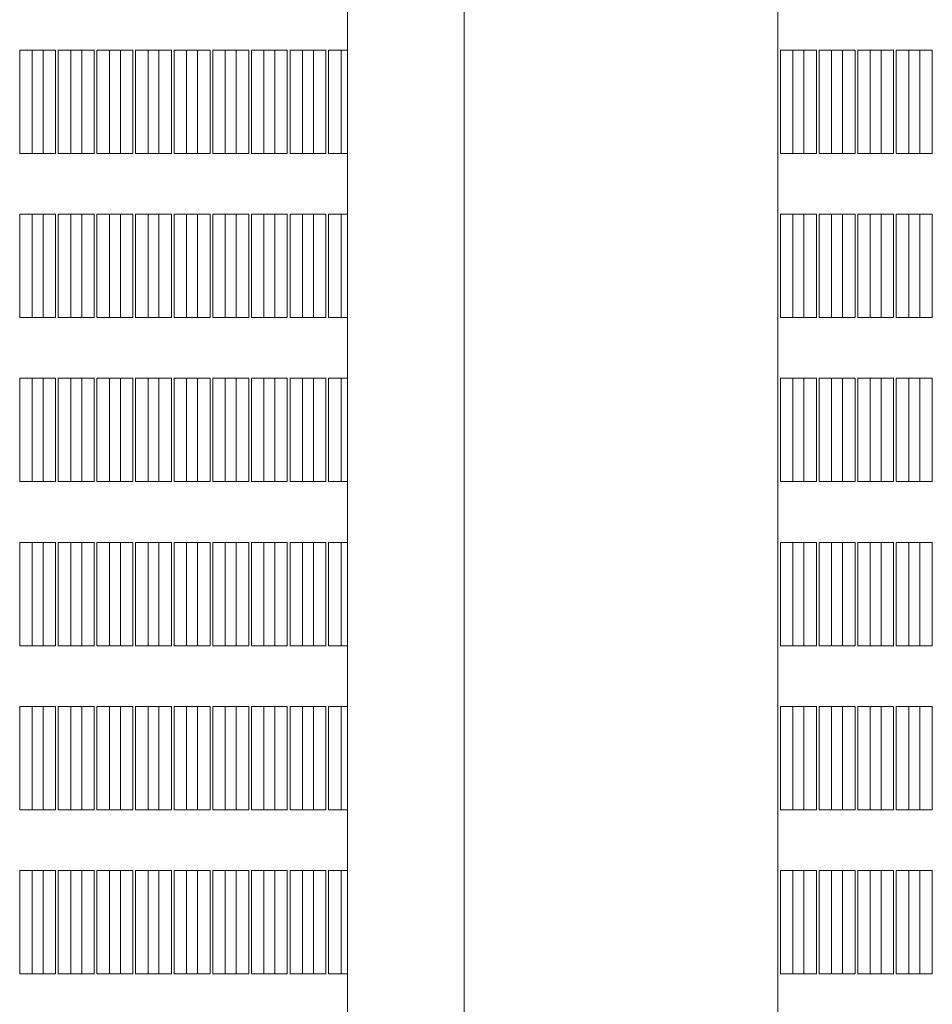
# Model space of a CAD drawing. Units: millimetres. Extents: x 3124 to 3736, y 1280 to 1572.
# Drawn here: x 3666 to 3667, y 1497 to 1497 of the extents above; entities that cross this region are included whole.
import ezdxf

# ---------------------------------------------------------------- set-up
doc = ezdxf.new("R2010")
doc.units = ezdxf.units.MM
for name, color, linetype, lineweight in [('ArchiCAD Windows_Pen_No__3', 30, 'Continuous', 18), ('ArchiCAD Windows_Pen_No__43', 30, 'Continuous', 18), ('ArchiCAD Windows_Pen_No__87', 251, 'Continuous', 20)]:
    doc.layers.add(name, color=color, linetype=linetype, lineweight=lineweight)

msp = doc.modelspace()

# ---------------------------------------------------------------- linework, layer by layer
at = {"layer": 'ArchiCAD Windows_Pen_No__3', "linetype": 'Continuous'}
for p, q in [((3666.63534, 1500.30034), (3666.63534, 1495.30034)), ((3666.14587, 1497.36857), (3666.13741, 1497.36857)), ((3666.13741, 1497.36857), (3666.13741, 1497.29857)), ((3666.14587, 1497.29857), (3666.14587, 1497.36857)), ((3666.16359, 1497.36857), (3666.16359, 1497.29857)), ((3666.17204, 1497.29857), (3666.17204, 1497.36857)), ((3666.18976, 1497.36857), (3666.18976, 1497.29857)), ((3666.19821, 1497.29857), (3666.19821, 1497.36857)), ((3666.21594, 1497.36857), (3666.21594, 1497.29857)), ((3666.22439, 1497.29857), (3666.22439, 1497.36857)), ((3666.24211, 1497.36857), (3666.24211, 1497.29857)), ((3666.25056, 1497.29857), (3666.25056, 1497.36857)), ((3666.26828, 1497.36857), (3666.26828, 1497.29857)), ((3666.27674, 1497.29857), (3666.27674, 1497.36857)), ((3666.29446, 1497.36857), (3666.29446, 1497.29857)), ((3666.30291, 1497.29857), (3666.30291, 1497.36857)), ((3666.32063, 1497.36857), (3666.32063, 1497.29857)), ((3666.32909, 1497.29857), (3666.32909, 1497.36857)), ((3666.65306, 1497.29857), (3666.65306, 1497.36857)), ((3666.65306, 1497.36857), (3666.66151, 1497.36857)), ((3666.66151, 1497.36857), (3666.66151, 1497.29857)), ((3666.67924, 1497.29857), (3666.67924, 1497.36857)), ((3666.67924, 1497.36857), (3666.68769, 1497.36857)), ((3666.68769, 1497.36857), (3666.68769, 1497.29857)), ((3666.70541, 1497.29857), (3666.70541, 1497.36857)), ((3666.70541, 1497.36857), (3666.71386, 1497.36857)), ((3666.71386, 1497.36857), (3666.71386, 1497.29857)), ((3666.73158, 1497.29857), (3666.73158, 1497.36857)), ((3666.73158, 1497.36857), (3666.74004, 1497.36857)), ((3666.74004, 1497.36857), (3666.74004, 1497.29857)), ((3666.13741, 1497.29857), (3666.14587, 1497.29857)), ((3666.66151, 1497.29857), (3666.65306, 1497.29857)), ((3666.68769, 1497.29857), (3666.67924, 1497.29857)), ((3666.71386, 1497.29857), (3666.70541, 1497.29857)), ((3666.74004, 1497.29857), (3666.73158, 1497.29857)), ((3666.14587, 1497.25739), (3666.13741, 1497.25739)), ((3666.13741, 1497.25739), (3666.13741, 1497.18739)), ((3666.14587, 1497.18739), (3666.14587, 1497.25739)), ((3666.16359, 1497.25739), (3666.16359, 1497.18739)), ((3666.17204, 1497.18739), (3666.17204, 1497.25739)), ((3666.18976, 1497.25739), (3666.18976, 1497.18739)), ((3666.19821, 1497.18739), (3666.19821, 1497.25739)), ((3666.21594, 1497.25739), (3666.21594, 1497.18739)), ((3666.22439, 1497.18739), (3666.22439, 1497.25739)), ((3666.24211, 1497.25739), (3666.24211, 1497.18739)), ((3666.25056, 1497.18739), (3666.25056, 1497.25739)), ((3666.26828, 1497.25739), (3666.26828, 1497.18739)), ((3666.27674, 1497.18739), (3666.27674, 1497.25739)), ((3666.29446, 1497.25739), (3666.29446, 1497.18739)), ((3666.30291, 1497.18739), (3666.30291, 1497.25739)), ((3666.32063, 1497.25739), (3666.32063, 1497.18739)), ((3666.32909, 1497.18739), (3666.32909, 1497.25739)), ((3666.65306, 1497.18739), (3666.65306, 1497.25739)), ((3666.65306, 1497.25739), (3666.66151, 1497.25739)), ((3666.66151, 1497.25739), (3666.66151, 1497.18739)), ((3666.67924, 1497.18739), (3666.67924, 1497.25739)), ((3666.67924, 1497.25739), (3666.68769, 1497.25739)), ((3666.68769, 1497.25739), (3666.68769, 1497.18739)), ((3666.70541, 1497.18739), (3666.70541, 1497.25739)), ((3666.70541, 1497.25739), (3666.71386, 1497.25739)), ((3666.71386, 1497.25739), (3666.71386, 1497.18739)), ((3666.73158, 1497.18739), (3666.73158, 1497.25739)), ((3666.73158, 1497.25739), (3666.74004, 1497.25739)), ((3666.74004, 1497.25739), (3666.74004, 1497.18739)), ((3666.13741, 1497.18739), (3666.14587, 1497.18739)), ((3666.66151, 1497.18739), (3666.65306, 1497.18739)), ((3666.68769, 1497.18739), (3666.67924, 1497.18739)), ((3666.71386, 1497.18739), (3666.70541, 1497.18739)), ((3666.74004, 1497.18739), (3666.73158, 1497.18739)), ((3666.14587, 1497.14622), (3666.13741, 1497.14622)), ((3666.13741, 1497.14622), (3666.13741, 1497.07622)), ((3666.14587, 1497.07622), (3666.14587, 1497.14622)), ((3666.16359, 1497.14622), (3666.16359, 1497.07622)), ((3666.17204, 1497.07622), (3666.17204, 1497.14622)), ((3666.18976, 1497.14622), (3666.18976, 1497.07622)), ((3666.19821, 1497.07622), (3666.19821, 1497.14622)), ((3666.21594, 1497.14622), (3666.21594, 1497.07622)), ((3666.22439, 1497.07622), (3666.22439, 1497.14622)), ((3666.24211, 1497.14622), (3666.24211, 1497.07622)), ((3666.25056, 1497.07622), (3666.25056, 1497.14622)), ((3666.26828, 1497.14622), (3666.26828, 1497.07622)), ((3666.27674, 1497.07622), (3666.27674, 1497.14622)), ((3666.29446, 1497.14622), (3666.29446, 1497.07622)), ((3666.30291, 1497.07622), (3666.30291, 1497.14622)), ((3666.32063, 1497.14622), (3666.32063, 1497.07622)), ((3666.32909, 1497.07622), (3666.32909, 1497.14622)), ((3666.65306, 1497.07622), (3666.65306, 1497.14622)), ((3666.65306, 1497.14622), (3666.66151, 1497.14622)), ((3666.66151, 1497.14622), (3666.66151, 1497.07622)), ((3666.67924, 1497.07622), (3666.67924, 1497.14622)), ((3666.67924, 1497.14622), (3666.68769, 1497.14622)), ((3666.68769, 1497.14622), (3666.68769, 1497.07622)), ((3666.70541, 1497.07622), (3666.70541, 1497.14622)), ((3666.70541, 1497.14622), (3666.71386, 1497.14622)), ((3666.71386, 1497.14622), (3666.71386, 1497.07622)), ((3666.73158, 1497.07622), (3666.73158, 1497.14622)), ((3666.73158, 1497.14622), (3666.74004, 1497.14622)), ((3666.74004, 1497.14622), (3666.74004, 1497.07622)), ((3666.13741, 1497.07622), (3666.14587, 1497.07622)), ((3666.66151, 1497.07622), (3666.65306, 1497.07622)), ((3666.68769, 1497.07622), (3666.67924, 1497.07622)), ((3666.71386, 1497.07622), (3666.70541, 1497.07622)), ((3666.74004, 1497.07622), (3666.73158, 1497.07622)), ((3666.14587, 1497.03504), (3666.13741, 1497.03504)), ((3666.13741, 1497.03504), (3666.13741, 1496.96504)), ((3666.14587, 1496.96504), (3666.14587, 1497.03504)), ((3666.16359, 1497.03504), (3666.16359, 1496.96504)), ((3666.17204, 1496.96504), (3666.17204, 1497.03504)), ((3666.18976, 1497.03504), (3666.18976, 1496.96504)), ((3666.19821, 1496.96504), (3666.19821, 1497.03504)), ((3666.21594, 1497.03504), (3666.21594, 1496.96504)), ((3666.22439, 1496.96504), (3666.22439, 1497.03504)), ((3666.24211, 1497.03504), (3666.24211, 1496.96504)), ((3666.25056, 1496.96504), (3666.25056, 1497.03504)), ((3666.26828, 1497.03504), (3666.26828, 1496.96504)), ((3666.27674, 1496.96504), (3666.27674, 1497.03504)), ((3666.29446, 1497.03504), (3666.29446, 1496.96504)), ((3666.30291, 1496.96504), (3666.30291, 1497.03504)), ((3666.32063, 1497.03504), (3666.32063, 1496.96504)), ((3666.32909, 1496.96504), (3666.32909, 1497.03504)), ((3666.65306, 1496.96504), (3666.65306, 1497.03504)), ((3666.65306, 1497.03504), (3666.66151, 1497.03504)), ((3666.66151, 1497.03504), (3666.66151, 1496.96504)), ((3666.67924, 1496.96504), (3666.67924, 1497.03504)), ((3666.67924, 1497.03504), (3666.68769, 1497.03504)), ((3666.68769, 1497.03504), (3666.68769, 1496.96504)), ((3666.70541, 1496.96504), (3666.70541, 1497.03504)), ((3666.70541, 1497.03504), (3666.71386, 1497.03504)), ((3666.71386, 1497.03504), (3666.71386, 1496.96504)), ((3666.73158, 1496.96504), (3666.73158, 1497.03504)), ((3666.73158, 1497.03504), (3666.74004, 1497.03504)), ((3666.74004, 1497.03504), (3666.74004, 1496.96504)), ((3666.13741, 1496.96504), (3666.14587, 1496.96504)), ((3666.66151, 1496.96504), (3666.65306, 1496.96504)), ((3666.68769, 1496.96504), (3666.67924, 1496.96504)), ((3666.71386, 1496.96504), (3666.70541, 1496.96504)), ((3666.74004, 1496.96504), (3666.73158, 1496.96504)), ((3666.14587, 1496.92387), (3666.13741, 1496.92387)), ((3666.13741, 1496.92387), (3666.13741, 1496.85387)), ((3666.14587, 1496.85387), (3666.14587, 1496.92387)), ((3666.16359, 1496.92387), (3666.16359, 1496.85387)), ((3666.17204, 1496.85387), (3666.17204, 1496.92387)), ((3666.18976, 1496.92387), (3666.18976, 1496.85387)), ((3666.19821, 1496.85387), (3666.19821, 1496.92387)), ((3666.21594, 1496.92387), (3666.21594, 1496.85387)), ((3666.22439, 1496.85387), (3666.22439, 1496.92387)), ((3666.24211, 1496.92387), (3666.24211, 1496.85387)), ((3666.25056, 1496.85387), (3666.25056, 1496.92387)), ((3666.26828, 1496.92387), (3666.26828, 1496.85387)), ((3666.27674, 1496.85387), (3666.27674, 1496.92387)), ((3666.29446, 1496.92387), (3666.29446, 1496.85387)), ((3666.30291, 1496.85387), (3666.30291, 1496.92387)), ((3666.32063, 1496.92387), (3666.32063, 1496.85387)), ((3666.32909, 1496.85387), (3666.32909, 1496.92387)), ((3666.65306, 1496.85387), (3666.65306, 1496.92387)), ((3666.65306, 1496.92387), (3666.66151, 1496.92387)), ((3666.66151, 1496.92387), (3666.66151, 1496.85387)), ((3666.67924, 1496.85387), (3666.67924, 1496.92387)), ((3666.67924, 1496.92387), (3666.68769, 1496.92387)), ((3666.68769, 1496.92387), (3666.68769, 1496.85387)), ((3666.70541, 1496.85387), (3666.70541, 1496.92387)), ((3666.70541, 1496.92387), (3666.71386, 1496.92387)), ((3666.71386, 1496.92387), (3666.71386, 1496.85387)), ((3666.73158, 1496.85387), (3666.73158, 1496.92387)), ((3666.73158, 1496.92387), (3666.74004, 1496.92387)), ((3666.74004, 1496.92387), (3666.74004, 1496.85387)), ((3666.13741, 1496.85387), (3666.14587, 1496.85387)), ((3666.66151, 1496.85387), (3666.65306, 1496.85387)), ((3666.68769, 1496.85387), (3666.67924, 1496.85387)), ((3666.71386, 1496.85387), (3666.70541, 1496.85387)), ((3666.74004, 1496.85387), (3666.73158, 1496.85387)), ((3666.14587, 1496.81269), (3666.13741, 1496.81269)), ((3666.13741, 1496.81269), (3666.13741, 1496.74269)), ((3666.14587, 1496.74269), (3666.14587, 1496.81269)), ((3666.16359, 1496.81269), (3666.16359, 1496.74269)), ((3666.17204, 1496.74269), (3666.17204, 1496.81269)), ((3666.18976, 1496.81269), (3666.18976, 1496.74269)), ((3666.19821, 1496.74269), (3666.19821, 1496.81269)), ((3666.21594, 1496.81269), (3666.21594, 1496.74269)), ((3666.22439, 1496.74269), (3666.22439, 1496.81269)), ((3666.24211, 1496.81269), (3666.24211, 1496.74269)), ((3666.25056, 1496.74269), (3666.25056, 1496.81269)), ((3666.26828, 1496.81269), (3666.26828, 1496.74269)), ((3666.27674, 1496.74269), (3666.27674, 1496.81269)), ((3666.29446, 1496.81269), (3666.29446, 1496.74269)), ((3666.30291, 1496.74269), (3666.30291, 1496.81269)), ((3666.32063, 1496.81269), (3666.32063, 1496.74269)), ((3666.32909, 1496.74269), (3666.32909, 1496.81269)), ((3666.65306, 1496.74269), (3666.65306, 1496.81269)), ((3666.65306, 1496.81269), (3666.66151, 1496.81269)), ((3666.66151, 1496.81269), (3666.66151, 1496.74269)), ((3666.67924, 1496.74269), (3666.67924, 1496.81269)), ((3666.67924, 1496.81269), (3666.68769, 1496.81269)), ((3666.68769, 1496.81269), (3666.68769, 1496.74269)), ((3666.70541, 1496.74269), (3666.70541, 1496.81269)), ((3666.70541, 1496.81269), (3666.71386, 1496.81269)), ((3666.71386, 1496.81269), (3666.71386, 1496.74269)), ((3666.73158, 1496.74269), (3666.73158, 1496.81269)), ((3666.73158, 1496.81269), (3666.74004, 1496.81269)), ((3666.74004, 1496.81269), (3666.74004, 1496.74269)), ((3666.13741, 1496.74269), (3666.14587, 1496.74269)), ((3666.66151, 1496.74269), (3666.65306, 1496.74269)), ((3666.68769, 1496.74269), (3666.67924, 1496.74269)), ((3666.71386, 1496.74269), (3666.70541, 1496.74269)), ((3666.74004, 1496.74269), (3666.73158, 1496.74269))]:
    msp.add_line(p, q, dxfattribs=at)
at = {"layer": 'ArchiCAD Windows_Pen_No__43', "linetype": 'Continuous'}
for p, q in [((3666.12152, 1497.29857), (3666.12152, 1497.36857)), ((3666.12152, 1497.36857), (3666.12997, 1497.36857)), ((3666.12997, 1497.36857), (3666.12997, 1497.29857)), ((3666.12997, 1497.36857), (3666.14591, 1497.36857)), ((3666.14769, 1497.29857), (3666.14769, 1497.36857)), ((3666.14769, 1497.36857), (3666.15615, 1497.36857)), ((3666.15615, 1497.36857), (3666.15615, 1497.29857)), ((3666.15615, 1497.36857), (3666.17208, 1497.36857)), ((3666.17387, 1497.29857), (3666.17387, 1497.36857)), ((3666.17387, 1497.36857), (3666.18232, 1497.36857)), ((3666.18232, 1497.36857), (3666.18232, 1497.29857)), ((3666.18232, 1497.36857), (3666.19826, 1497.36857)), ((3666.20004, 1497.29857), (3666.20004, 1497.36857)), ((3666.20004, 1497.36857), (3666.20849, 1497.36857)), ((3666.20849, 1497.36857), (3666.20849, 1497.29857)), ((3666.20849, 1497.36857), (3666.22443, 1497.36857)), ((3666.22622, 1497.29857), (3666.22622, 1497.36857)), ((3666.22622, 1497.36857), (3666.23467, 1497.36857)), ((3666.23467, 1497.36857), (3666.23467, 1497.29857)), ((3666.23467, 1497.36857), (3666.25061, 1497.36857)), ((3666.25239, 1497.29857), (3666.25239, 1497.36857)), ((3666.25239, 1497.36857), (3666.26084, 1497.36857)), ((3666.26084, 1497.36857), (3666.26084, 1497.29857)), ((3666.26084, 1497.36857), (3666.27674, 1497.36857)), ((3666.27856, 1497.29857), (3666.27856, 1497.36857)), ((3666.27856, 1497.36857), (3666.28702, 1497.36857)), ((3666.28702, 1497.36857), (3666.28702, 1497.29857)), ((3666.28702, 1497.36857), (3666.30295, 1497.36857)), ((3666.30474, 1497.29857), (3666.30474, 1497.36857)), ((3666.30474, 1497.36857), (3666.31319, 1497.36857)), ((3666.31319, 1497.36857), (3666.31319, 1497.29857)), ((3666.31319, 1497.36857), (3666.32913, 1497.36857)), ((3666.33091, 1497.29857), (3666.33091, 1497.36857)), ((3666.33091, 1497.36857), (3666.33936, 1497.36857)), ((3666.33936, 1497.36857), (3666.33936, 1497.29857)), ((3666.33936, 1497.36857), (3666.34361, 1497.36857)), ((3666.64562, 1497.36857), (3666.63717, 1497.36857)), ((3666.63717, 1497.36857), (3666.63717, 1497.29857)), ((3666.64562, 1497.29857), (3666.64562, 1497.36857)), ((3666.64562, 1497.36857), (3666.66151, 1497.36857)), ((3666.67179, 1497.36857), (3666.66334, 1497.36857)), ((3666.66334, 1497.36857), (3666.66334, 1497.29857)), ((3666.67179, 1497.29857), (3666.67179, 1497.36857)), ((3666.67179, 1497.36857), (3666.68769, 1497.36857)), ((3666.69797, 1497.36857), (3666.68952, 1497.36857)), ((3666.68952, 1497.36857), (3666.68952, 1497.29857)), ((3666.69797, 1497.29857), (3666.69797, 1497.36857)), ((3666.69797, 1497.36857), (3666.71386, 1497.36857)), ((3666.72414, 1497.36857), (3666.71569, 1497.36857)), ((3666.71569, 1497.36857), (3666.71569, 1497.29857)), ((3666.72414, 1497.29857), (3666.72414, 1497.36857)), ((3666.72414, 1497.36857), (3666.74008, 1497.36857)), ((3666.12997, 1497.29857), (3666.12152, 1497.29857)), ((3666.12997, 1497.29857), (3666.14587, 1497.29857)), ((3666.15615, 1497.29857), (3666.14769, 1497.29857)), ((3666.15615, 1497.29857), (3666.17204, 1497.29857)), ((3666.18232, 1497.29857), (3666.17387, 1497.29857)), ((3666.18232, 1497.29857), (3666.19821, 1497.29857)), ((3666.20849, 1497.29857), (3666.20004, 1497.29857)), ((3666.20849, 1497.29857), (3666.22439, 1497.29857)), ((3666.23467, 1497.29857), (3666.22622, 1497.29857)), ((3666.23467, 1497.29857), (3666.25056, 1497.29857)), ((3666.26084, 1497.29857), (3666.25239, 1497.29857)), ((3666.26084, 1497.29857), (3666.27674, 1497.29857)), ((3666.28702, 1497.29857), (3666.27856, 1497.29857)), ((3666.28702, 1497.29857), (3666.30291, 1497.29857)), ((3666.31319, 1497.29857), (3666.30474, 1497.29857)), ((3666.31319, 1497.29857), (3666.32909, 1497.29857)), ((3666.33936, 1497.29857), (3666.33091, 1497.29857)), ((3666.33936, 1497.29857), (3666.34361, 1497.29857)), ((3666.63717, 1497.29857), (3666.64562, 1497.29857)), ((3666.64562, 1497.29857), (3666.66151, 1497.29857)), ((3666.66334, 1497.29857), (3666.67179, 1497.29857)), ((3666.67179, 1497.29857), (3666.68769, 1497.29857)), ((3666.68952, 1497.29857), (3666.69797, 1497.29857)), ((3666.69797, 1497.29857), (3666.71386, 1497.29857)), ((3666.71569, 1497.29857), (3666.72414, 1497.29857)), ((3666.72414, 1497.29857), (3666.74004, 1497.29857)), ((3666.12152, 1497.18739), (3666.12152, 1497.25739)), ((3666.12152, 1497.25739), (3666.12997, 1497.25739)), ((3666.12997, 1497.25739), (3666.12997, 1497.18739)), ((3666.12997, 1497.25739), (3666.14591, 1497.25739)), ((3666.14769, 1497.18739), (3666.14769, 1497.25739)), ((3666.14769, 1497.25739), (3666.15615, 1497.25739)), ((3666.15615, 1497.25739), (3666.15615, 1497.18739)), ((3666.15615, 1497.25739), (3666.17208, 1497.25739)), ((3666.17387, 1497.18739), (3666.17387, 1497.25739)), ((3666.17387, 1497.25739), (3666.18232, 1497.25739)), ((3666.18232, 1497.25739), (3666.18232, 1497.18739)), ((3666.18232, 1497.25739), (3666.19826, 1497.25739)), ((3666.20004, 1497.18739), (3666.20004, 1497.25739)), ((3666.20004, 1497.25739), (3666.20849, 1497.25739)), ((3666.20849, 1497.25739), (3666.20849, 1497.18739)), ((3666.20849, 1497.25739), (3666.22443, 1497.25739)), ((3666.22622, 1497.18739), (3666.22622, 1497.25739)), ((3666.22622, 1497.25739), (3666.23467, 1497.25739)), ((3666.23467, 1497.25739), (3666.23467, 1497.18739)), ((3666.23467, 1497.25739), (3666.25061, 1497.25739)), ((3666.25239, 1497.18739), (3666.25239, 1497.25739)), ((3666.25239, 1497.25739), (3666.26084, 1497.25739)), ((3666.26084, 1497.25739), (3666.26084, 1497.18739)), ((3666.26084, 1497.25739), (3666.27678, 1497.25739)), ((3666.27856, 1497.18739), (3666.27856, 1497.25739)), ((3666.27856, 1497.25739), (3666.28702, 1497.25739)), ((3666.28702, 1497.25739), (3666.28702, 1497.18739)), ((3666.28702, 1497.25739), (3666.30295, 1497.25739)), ((3666.30474, 1497.18739), (3666.30474, 1497.25739)), ((3666.30474, 1497.25739), (3666.31319, 1497.25739)), ((3666.31319, 1497.25739), (3666.31319, 1497.18739)), ((3666.31319, 1497.25739), (3666.32913, 1497.25739)), ((3666.33091, 1497.18739), (3666.33091, 1497.25739)), ((3666.33091, 1497.25739), (3666.33936, 1497.25739)), ((3666.33936, 1497.25739), (3666.33936, 1497.18739)), ((3666.33936, 1497.25739), (3666.34361, 1497.25739)), ((3666.64562, 1497.25739), (3666.63717, 1497.25739)), ((3666.63717, 1497.25739), (3666.63717, 1497.18739)), ((3666.64562, 1497.18739), (3666.64562, 1497.25739)), ((3666.64562, 1497.25739), (3666.66151, 1497.25739)), ((3666.67179, 1497.25739), (3666.66334, 1497.25739)), ((3666.66334, 1497.25739), (3666.66334, 1497.18739)), ((3666.67179, 1497.18739), (3666.67179, 1497.25739)), ((3666.67179, 1497.25739), (3666.68773, 1497.25739)), ((3666.69797, 1497.25739), (3666.68952, 1497.25739)), ((3666.68952, 1497.25739), (3666.68952, 1497.18739)), ((3666.69797, 1497.18739), (3666.69797, 1497.25739)), ((3666.69797, 1497.25739), (3666.71386, 1497.25739)), ((3666.72414, 1497.25739), (3666.71569, 1497.25739)), ((3666.71569, 1497.25739), (3666.71569, 1497.18739)), ((3666.72414, 1497.18739), (3666.72414, 1497.25739)), ((3666.72414, 1497.25739), (3666.74008, 1497.25739)), ((3666.12997, 1497.18739), (3666.12152, 1497.18739)), ((3666.12997, 1497.18739), (3666.14587, 1497.18739)), ((3666.15615, 1497.18739), (3666.14769, 1497.18739)), ((3666.15615, 1497.18739), (3666.17208, 1497.18739)), ((3666.18232, 1497.18739), (3666.17387, 1497.18739)), ((3666.18232, 1497.18739), (3666.19821, 1497.18739)), ((3666.20849, 1497.18739), (3666.20004, 1497.18739)), ((3666.20849, 1497.18739), (3666.22439, 1497.18739)), ((3666.23467, 1497.18739), (3666.22622, 1497.18739)), ((3666.23467, 1497.18739), (3666.25056, 1497.18739)), ((3666.26084, 1497.18739), (3666.25239, 1497.18739)), ((3666.26084, 1497.18739), (3666.27674, 1497.18739)), ((3666.28702, 1497.18739), (3666.27856, 1497.18739)), ((3666.28702, 1497.18739), (3666.30291, 1497.18739)), ((3666.31319, 1497.18739), (3666.30474, 1497.18739)), ((3666.31319, 1497.18739), (3666.32909, 1497.18739)), ((3666.33936, 1497.18739), (3666.33091, 1497.18739)), ((3666.33936, 1497.18739), (3666.34361, 1497.18739)), ((3666.63717, 1497.18739), (3666.64562, 1497.18739)), ((3666.64562, 1497.18739), (3666.66151, 1497.18739)), ((3666.66334, 1497.18739), (3666.67179, 1497.18739)), ((3666.67179, 1497.18739), (3666.68769, 1497.18739)), ((3666.68952, 1497.18739), (3666.69797, 1497.18739)), ((3666.69797, 1497.18739), (3666.71386, 1497.18739)), ((3666.71569, 1497.18739), (3666.72414, 1497.18739)), ((3666.72414, 1497.18739), (3666.74008, 1497.18739)), ((3666.12152, 1497.07622), (3666.12152, 1497.14622)), ((3666.12152, 1497.14622), (3666.12997, 1497.14622)), ((3666.12997, 1497.14622), (3666.12997, 1497.07622)), ((3666.12997, 1497.14622), (3666.14591, 1497.14622)), ((3666.14769, 1497.07622), (3666.14769, 1497.14622)), ((3666.14769, 1497.14622), (3666.15615, 1497.14622)), ((3666.15615, 1497.14622), (3666.15615, 1497.07622)), ((3666.15615, 1497.14622), (3666.17208, 1497.14622)), ((3666.17387, 1497.07622), (3666.17387, 1497.14622)), ((3666.17387, 1497.14622), (3666.18232, 1497.14622)), ((3666.18232, 1497.14622), (3666.18232, 1497.07622)), ((3666.18232, 1497.14622), (3666.19821, 1497.14622)), ((3666.20004, 1497.07622), (3666.20004, 1497.14622)), ((3666.20004, 1497.14622), (3666.20849, 1497.14622)), ((3666.20849, 1497.14622), (3666.20849, 1497.07622)), ((3666.20849, 1497.14622), (3666.22443, 1497.14622)), ((3666.22622, 1497.07622), (3666.22622, 1497.14622)), ((3666.22622, 1497.14622), (3666.23467, 1497.14622)), ((3666.23467, 1497.14622), (3666.23467, 1497.07622)), ((3666.23467, 1497.14622), (3666.25056, 1497.14622)), ((3666.25239, 1497.07622), (3666.25239, 1497.14622)), ((3666.25239, 1497.14622), (3666.26084, 1497.14622)), ((3666.26084, 1497.14622), (3666.26084, 1497.07622)), ((3666.26084, 1497.14622), (3666.27678, 1497.14622)), ((3666.27856, 1497.07622), (3666.27856, 1497.14622)), ((3666.27856, 1497.14622), (3666.28702, 1497.14622)), ((3666.28702, 1497.14622), (3666.28702, 1497.07622)), ((3666.28702, 1497.14622), (3666.30295, 1497.14622)), ((3666.30474, 1497.07622), (3666.30474, 1497.14622)), ((3666.30474, 1497.14622), (3666.31319, 1497.14622)), ((3666.31319, 1497.14622), (3666.31319, 1497.07622)), ((3666.31319, 1497.14622), (3666.32913, 1497.14622)), ((3666.33091, 1497.07622), (3666.33091, 1497.14622)), ((3666.33091, 1497.14622), (3666.33936, 1497.14622)), ((3666.33936, 1497.14622), (3666.33936, 1497.07622)), ((3666.33936, 1497.14622), (3666.34361, 1497.14622)), ((3666.64562, 1497.14622), (3666.63717, 1497.14622)), ((3666.63717, 1497.14622), (3666.63717, 1497.07622)), ((3666.64562, 1497.07622), (3666.64562, 1497.14622)), ((3666.64562, 1497.14622), (3666.66156, 1497.14622)), ((3666.67179, 1497.14622), (3666.66334, 1497.14622)), ((3666.66334, 1497.14622), (3666.66334, 1497.07622)), ((3666.67179, 1497.07622), (3666.67179, 1497.14622)), ((3666.67179, 1497.14622), (3666.68773, 1497.14622)), ((3666.69797, 1497.14622), (3666.68952, 1497.14622)), ((3666.68952, 1497.14622), (3666.68952, 1497.07622)), ((3666.69797, 1497.07622), (3666.69797, 1497.14622)), ((3666.69797, 1497.14622), (3666.71386, 1497.14622)), ((3666.72414, 1497.14622), (3666.71569, 1497.14622)), ((3666.71569, 1497.14622), (3666.71569, 1497.07622)), ((3666.72414, 1497.07622), (3666.72414, 1497.14622)), ((3666.72414, 1497.14622), (3666.74008, 1497.14622)), ((3666.12997, 1497.07622), (3666.12152, 1497.07622)), ((3666.12997, 1497.07622), (3666.14587, 1497.07622)), ((3666.15615, 1497.07622), (3666.14769, 1497.07622)), ((3666.15615, 1497.07622), (3666.17204, 1497.07622)), ((3666.18232, 1497.07622), (3666.17387, 1497.07622)), ((3666.18232, 1497.07622), (3666.19821, 1497.07622)), ((3666.20849, 1497.07622), (3666.20004, 1497.07622)), ((3666.20849, 1497.07622), (3666.22439, 1497.07622)), ((3666.23467, 1497.07622), (3666.22622, 1497.07622)), ((3666.23467, 1497.07622), (3666.25056, 1497.07622)), ((3666.26084, 1497.07622), (3666.25239, 1497.07622)), ((3666.26084, 1497.07622), (3666.27674, 1497.07622)), ((3666.28702, 1497.07622), (3666.27856, 1497.07622)), ((3666.28702, 1497.07622), (3666.30291, 1497.07622)), ((3666.31319, 1497.07622), (3666.30474, 1497.07622)), ((3666.31319, 1497.07622), (3666.32909, 1497.07622)), ((3666.33936, 1497.07622), (3666.33091, 1497.07622)), ((3666.33936, 1497.07622), (3666.34361, 1497.07622)), ((3666.63717, 1497.07622), (3666.64562, 1497.07622)), ((3666.64562, 1497.07622), (3666.66156, 1497.07622)), ((3666.66334, 1497.07622), (3666.67179, 1497.07622)), ((3666.67179, 1497.07622), (3666.68773, 1497.07622)), ((3666.68952, 1497.07622), (3666.69797, 1497.07622)), ((3666.69797, 1497.07622), (3666.71386, 1497.07622)), ((3666.71569, 1497.07622), (3666.72414, 1497.07622)), ((3666.72414, 1497.07622), (3666.74004, 1497.07622)), ((3666.12152, 1496.96504), (3666.12152, 1497.03504)), ((3666.12152, 1497.03504), (3666.12997, 1497.03504)), ((3666.12997, 1497.03504), (3666.12997, 1496.96504)), ((3666.12997, 1497.03504), (3666.14591, 1497.03504)), ((3666.14769, 1496.96504), (3666.14769, 1497.03504)), ((3666.14769, 1497.03504), (3666.15615, 1497.03504)), ((3666.15615, 1497.03504), (3666.15615, 1496.96504)), ((3666.15615, 1497.03504), (3666.17208, 1497.03504)), ((3666.17387, 1496.96504), (3666.17387, 1497.03504)), ((3666.17387, 1497.03504), (3666.18232, 1497.03504)), ((3666.18232, 1497.03504), (3666.18232, 1496.96504)), ((3666.18232, 1497.03504), (3666.19821, 1497.03504)), ((3666.20004, 1496.96504), (3666.20004, 1497.03504)), ((3666.20004, 1497.03504), (3666.20849, 1497.03504)), ((3666.20849, 1497.03504), (3666.20849, 1496.96504)), ((3666.20849, 1497.03504), (3666.22439, 1497.03504)), ((3666.22622, 1496.96504), (3666.22622, 1497.03504)), ((3666.22622, 1497.03504), (3666.23467, 1497.03504)), ((3666.23467, 1497.03504), (3666.23467, 1496.96504)), ((3666.23467, 1497.03504), (3666.25061, 1497.03504)), ((3666.25239, 1496.96504), (3666.25239, 1497.03504)), ((3666.25239, 1497.03504), (3666.26084, 1497.03504)), ((3666.26084, 1497.03504), (3666.26084, 1496.96504)), ((3666.26084, 1497.03504), (3666.27678, 1497.03504)), ((3666.27856, 1496.96504), (3666.27856, 1497.03504)), ((3666.27856, 1497.03504), (3666.28702, 1497.03504)), ((3666.28702, 1497.03504), (3666.28702, 1496.96504)), ((3666.28702, 1497.03504), (3666.30295, 1497.03504)), ((3666.30474, 1496.96504), (3666.30474, 1497.03504)), ((3666.30474, 1497.03504), (3666.31319, 1497.03504)), ((3666.31319, 1497.03504), (3666.31319, 1496.96504)), ((3666.31319, 1497.03504), (3666.32909, 1497.03504)), ((3666.33091, 1496.96504), (3666.33091, 1497.03504)), ((3666.33091, 1497.03504), (3666.33936, 1497.03504)), ((3666.33936, 1497.03504), (3666.33936, 1496.96504)), ((3666.33936, 1497.03504), (3666.34361, 1497.03504)), ((3666.64562, 1497.03504), (3666.63717, 1497.03504)), ((3666.63717, 1497.03504), (3666.63717, 1496.96504)), ((3666.64562, 1496.96504), (3666.64562, 1497.03504)), ((3666.64562, 1497.03504), (3666.66151, 1497.03504)), ((3666.67179, 1497.03504), (3666.66334, 1497.03504)), ((3666.66334, 1497.03504), (3666.66334, 1496.96504)), ((3666.67179, 1496.96504), (3666.67179, 1497.03504)), ((3666.67179, 1497.03504), (3666.68769, 1497.03504)), ((3666.69797, 1497.03504), (3666.68952, 1497.03504)), ((3666.68952, 1497.03504), (3666.68952, 1496.96504)), ((3666.69797, 1496.96504), (3666.69797, 1497.03504)), ((3666.69797, 1497.03504), (3666.7139, 1497.03504)), ((3666.72414, 1497.03504), (3666.71569, 1497.03504)), ((3666.71569, 1497.03504), (3666.71569, 1496.96504)), ((3666.72414, 1496.96504), (3666.72414, 1497.03504)), ((3666.72414, 1497.03504), (3666.74004, 1497.03504)), ((3666.12997, 1496.96504), (3666.12152, 1496.96504)), ((3666.12997, 1496.96504), (3666.14587, 1496.96504)), ((3666.15615, 1496.96504), (3666.14769, 1496.96504)), ((3666.15615, 1496.96504), (3666.17208, 1496.96504)), ((3666.18232, 1496.96504), (3666.17387, 1496.96504)), ((3666.18232, 1496.96504), (3666.19821, 1496.96504)), ((3666.20849, 1496.96504), (3666.20004, 1496.96504)), ((3666.20849, 1496.96504), (3666.22439, 1496.96504)), ((3666.23467, 1496.96504), (3666.22622, 1496.96504)), ((3666.23467, 1496.96504), (3666.25056, 1496.96504)), ((3666.26084, 1496.96504), (3666.25239, 1496.96504)), ((3666.26084, 1496.96504), (3666.27678, 1496.96504)), ((3666.28702, 1496.96504), (3666.27856, 1496.96504)), ((3666.28702, 1496.96504), (3666.30295, 1496.96504)), ((3666.31319, 1496.96504), (3666.30474, 1496.96504)), ((3666.31319, 1496.96504), (3666.32909, 1496.96504)), ((3666.33936, 1496.96504), (3666.33091, 1496.96504)), ((3666.33936, 1496.96504), (3666.34361, 1496.96504)), ((3666.63717, 1496.96504), (3666.64562, 1496.96504)), ((3666.64562, 1496.96504), (3666.66151, 1496.96504)), ((3666.66334, 1496.96504), (3666.67179, 1496.96504)), ((3666.67179, 1496.96504), (3666.68769, 1496.96504)), ((3666.68952, 1496.96504), (3666.69797, 1496.96504)), ((3666.69797, 1496.96504), (3666.7139, 1496.96504)), ((3666.71569, 1496.96504), (3666.72414, 1496.96504)), ((3666.72414, 1496.96504), (3666.74004, 1496.96504)), ((3666.12152, 1496.85387), (3666.12152, 1496.92387)), ((3666.12152, 1496.92387), (3666.12997, 1496.92387)), ((3666.12997, 1496.92387), (3666.12997, 1496.85387)), ((3666.12997, 1496.92387), (3666.14587, 1496.92387)), ((3666.14769, 1496.85387), (3666.14769, 1496.92387)), ((3666.14769, 1496.92387), (3666.15615, 1496.92387)), ((3666.15615, 1496.92387), (3666.15615, 1496.85387)), ((3666.15615, 1496.92387), (3666.17204, 1496.92387)), ((3666.17387, 1496.85387), (3666.17387, 1496.92387)), ((3666.17387, 1496.92387), (3666.18232, 1496.92387)), ((3666.18232, 1496.92387), (3666.18232, 1496.85387)), ((3666.18232, 1496.92387), (3666.19826, 1496.92387)), ((3666.20004, 1496.85387), (3666.20004, 1496.92387)), ((3666.20004, 1496.92387), (3666.20849, 1496.92387)), ((3666.20849, 1496.92387), (3666.20849, 1496.85387)), ((3666.20849, 1496.92387), (3666.22443, 1496.92387)), ((3666.22622, 1496.85387), (3666.22622, 1496.92387)), ((3666.22622, 1496.92387), (3666.23467, 1496.92387)), ((3666.23467, 1496.92387), (3666.23467, 1496.85387)), ((3666.23467, 1496.92387), (3666.25061, 1496.92387)), ((3666.25239, 1496.85387), (3666.25239, 1496.92387)), ((3666.25239, 1496.92387), (3666.26084, 1496.92387)), ((3666.26084, 1496.92387), (3666.26084, 1496.85387)), ((3666.26084, 1496.92387), (3666.27678, 1496.92387)), ((3666.27856, 1496.85387), (3666.27856, 1496.92387)), ((3666.27856, 1496.92387), (3666.28702, 1496.92387)), ((3666.28702, 1496.92387), (3666.28702, 1496.85387)), ((3666.28702, 1496.92387), (3666.30295, 1496.92387)), ((3666.30474, 1496.85387), (3666.30474, 1496.92387)), ((3666.30474, 1496.92387), (3666.31319, 1496.92387)), ((3666.31319, 1496.92387), (3666.31319, 1496.85387)), ((3666.31319, 1496.92387), (3666.32913, 1496.92387)), ((3666.33091, 1496.85387), (3666.33091, 1496.92387)), ((3666.33091, 1496.92387), (3666.33936, 1496.92387)), ((3666.33936, 1496.92387), (3666.33936, 1496.85387)), ((3666.33936, 1496.92387), (3666.34361, 1496.92387)), ((3666.64562, 1496.92387), (3666.63717, 1496.92387)), ((3666.63717, 1496.92387), (3666.63717, 1496.85387)), ((3666.64562, 1496.85387), (3666.64562, 1496.92387)), ((3666.64562, 1496.92387), (3666.66151, 1496.92387)), ((3666.67179, 1496.92387), (3666.66334, 1496.92387)), ((3666.66334, 1496.92387), (3666.66334, 1496.85387)), ((3666.67179, 1496.85387), (3666.67179, 1496.92387)), ((3666.67179, 1496.92387), (3666.68769, 1496.92387)), ((3666.69797, 1496.92387), (3666.68952, 1496.92387)), ((3666.68952, 1496.92387), (3666.68952, 1496.85387)), ((3666.69797, 1496.85387), (3666.69797, 1496.92387)), ((3666.69797, 1496.92387), (3666.71386, 1496.92387)), ((3666.72414, 1496.92387), (3666.71569, 1496.92387)), ((3666.71569, 1496.92387), (3666.71569, 1496.85387)), ((3666.72414, 1496.85387), (3666.72414, 1496.92387)), ((3666.72414, 1496.92387), (3666.74008, 1496.92387)), ((3666.12997, 1496.85387), (3666.12152, 1496.85387)), ((3666.12997, 1496.85387), (3666.14587, 1496.85387)), ((3666.15615, 1496.85387), (3666.14769, 1496.85387)), ((3666.15615, 1496.85387), (3666.17204, 1496.85387)), ((3666.18232, 1496.85387), (3666.17387, 1496.85387)), ((3666.18232, 1496.85387), (3666.19821, 1496.85387)), ((3666.20849, 1496.85387), (3666.20004, 1496.85387)), ((3666.20849, 1496.85387), (3666.22443, 1496.85387)), ((3666.23467, 1496.85387), (3666.22622, 1496.85387)), ((3666.23467, 1496.85387), (3666.25061, 1496.85387)), ((3666.26084, 1496.85387), (3666.25239, 1496.85387)), ((3666.26084, 1496.85387), (3666.27674, 1496.85387)), ((3666.28702, 1496.85387), (3666.27856, 1496.85387)), ((3666.28702, 1496.85387), (3666.30295, 1496.85387)), ((3666.31319, 1496.85387), (3666.30474, 1496.85387)), ((3666.31319, 1496.85387), (3666.32909, 1496.85387)), ((3666.33936, 1496.85387), (3666.33091, 1496.85387)), ((3666.33936, 1496.85387), (3666.34361, 1496.85387)), ((3666.63717, 1496.85387), (3666.64562, 1496.85387)), ((3666.64562, 1496.85387), (3666.66151, 1496.85387)), ((3666.66334, 1496.85387), (3666.67179, 1496.85387)), ((3666.67179, 1496.85387), (3666.68769, 1496.85387)), ((3666.68952, 1496.85387), (3666.69797, 1496.85387)), ((3666.69797, 1496.85387), (3666.71386, 1496.85387)), ((3666.71569, 1496.85387), (3666.72414, 1496.85387)), ((3666.72414, 1496.85387), (3666.74004, 1496.85387)), ((3666.12152, 1496.74269), (3666.12152, 1496.81269)), ((3666.12152, 1496.81269), (3666.12997, 1496.81269)), ((3666.12997, 1496.81269), (3666.12997, 1496.74269)), ((3666.12997, 1496.81269), (3666.14591, 1496.81269)), ((3666.14769, 1496.74269), (3666.14769, 1496.81269)), ((3666.14769, 1496.81269), (3666.15615, 1496.81269)), ((3666.15615, 1496.81269), (3666.15615, 1496.74269)), ((3666.15615, 1496.81269), (3666.17208, 1496.81269)), ((3666.17387, 1496.74269), (3666.17387, 1496.81269)), ((3666.17387, 1496.81269), (3666.18232, 1496.81269)), ((3666.18232, 1496.81269), (3666.18232, 1496.74269)), ((3666.18232, 1496.81269), (3666.19826, 1496.81269)), ((3666.20004, 1496.74269), (3666.20004, 1496.81269)), ((3666.20004, 1496.81269), (3666.20849, 1496.81269)), ((3666.20849, 1496.81269), (3666.20849, 1496.74269)), ((3666.20849, 1496.81269), (3666.22443, 1496.81269)), ((3666.22622, 1496.74269), (3666.22622, 1496.81269)), ((3666.22622, 1496.81269), (3666.23467, 1496.81269)), ((3666.23467, 1496.81269), (3666.23467, 1496.74269)), ((3666.23467, 1496.81269), (3666.25061, 1496.81269)), ((3666.25239, 1496.74269), (3666.25239, 1496.81269)), ((3666.25239, 1496.81269), (3666.26084, 1496.81269)), ((3666.26084, 1496.81269), (3666.26084, 1496.74269)), ((3666.26084, 1496.81269), (3666.27678, 1496.81269)), ((3666.27856, 1496.74269), (3666.27856, 1496.81269)), ((3666.27856, 1496.81269), (3666.28702, 1496.81269)), ((3666.28702, 1496.81269), (3666.28702, 1496.74269)), ((3666.28702, 1496.81269), (3666.30295, 1496.81269)), ((3666.30474, 1496.74269), (3666.30474, 1496.81269)), ((3666.30474, 1496.81269), (3666.31319, 1496.81269)), ((3666.31319, 1496.81269), (3666.31319, 1496.74269)), ((3666.31319, 1496.81269), (3666.32909, 1496.81269)), ((3666.33091, 1496.74269), (3666.33091, 1496.81269)), ((3666.33091, 1496.81269), (3666.33936, 1496.81269)), ((3666.33936, 1496.81269), (3666.33936, 1496.74269)), ((3666.33936, 1496.81269), (3666.34361, 1496.81269)), ((3666.64562, 1496.81269), (3666.63717, 1496.81269)), ((3666.63717, 1496.81269), (3666.63717, 1496.74269)), ((3666.64562, 1496.74269), (3666.64562, 1496.81269)), ((3666.64562, 1496.81269), (3666.66156, 1496.81269)), ((3666.67179, 1496.81269), (3666.66334, 1496.81269)), ((3666.66334, 1496.81269), (3666.66334, 1496.74269)), ((3666.67179, 1496.74269), (3666.67179, 1496.81269)), ((3666.67179, 1496.81269), (3666.68769, 1496.81269)), ((3666.69797, 1496.81269), (3666.68952, 1496.81269)), ((3666.68952, 1496.81269), (3666.68952, 1496.74269)), ((3666.69797, 1496.74269), (3666.69797, 1496.81269)), ((3666.69797, 1496.81269), (3666.71386, 1496.81269)), ((3666.72414, 1496.81269), (3666.71569, 1496.81269)), ((3666.71569, 1496.81269), (3666.71569, 1496.74269)), ((3666.72414, 1496.74269), (3666.72414, 1496.81269)), ((3666.72414, 1496.81269), (3666.74008, 1496.81269)), ((3666.12997, 1496.74269), (3666.12152, 1496.74269)), ((3666.12997, 1496.74269), (3666.14591, 1496.74269)), ((3666.15615, 1496.74269), (3666.14769, 1496.74269)), ((3666.15615, 1496.74269), (3666.17208, 1496.74269)), ((3666.18232, 1496.74269), (3666.17387, 1496.74269)), ((3666.18232, 1496.74269), (3666.19826, 1496.74269)), ((3666.20849, 1496.74269), (3666.20004, 1496.74269)), ((3666.20849, 1496.74269), (3666.22439, 1496.74269)), ((3666.23467, 1496.74269), (3666.22622, 1496.74269)), ((3666.23467, 1496.74269), (3666.25056, 1496.74269)), ((3666.26084, 1496.74269), (3666.25239, 1496.74269)), ((3666.26084, 1496.74269), (3666.27678, 1496.74269)), ((3666.28702, 1496.74269), (3666.27856, 1496.74269)), ((3666.28702, 1496.74269), (3666.30295, 1496.74269)), ((3666.31319, 1496.74269), (3666.30474, 1496.74269)), ((3666.31319, 1496.74269), (3666.32909, 1496.74269)), ((3666.33936, 1496.74269), (3666.33091, 1496.74269)), ((3666.33936, 1496.74269), (3666.34361, 1496.74269)), ((3666.63717, 1496.74269), (3666.64562, 1496.74269)), ((3666.64562, 1496.74269), (3666.66156, 1496.74269)), ((3666.66334, 1496.74269), (3666.67179, 1496.74269)), ((3666.67179, 1496.74269), (3666.68769, 1496.74269)), ((3666.68952, 1496.74269), (3666.69797, 1496.74269)), ((3666.69797, 1496.74269), (3666.71386, 1496.74269)), ((3666.71569, 1496.74269), (3666.72414, 1496.74269)), ((3666.72414, 1496.74269), (3666.74008, 1496.74269))]:
    msp.add_line(p, q, dxfattribs=at)
at = {"layer": 'ArchiCAD Windows_Pen_No__87', "linetype": 'Continuous'}
for p, q in [((3666.34361, 1495.30034), (3666.34361, 1500.30034)), ((3666.42275, 1495.30034), (3666.42275, 1500.30034))]:
    msp.add_line(p, q, dxfattribs=at)

doc.saveas('drawing.dxf')
